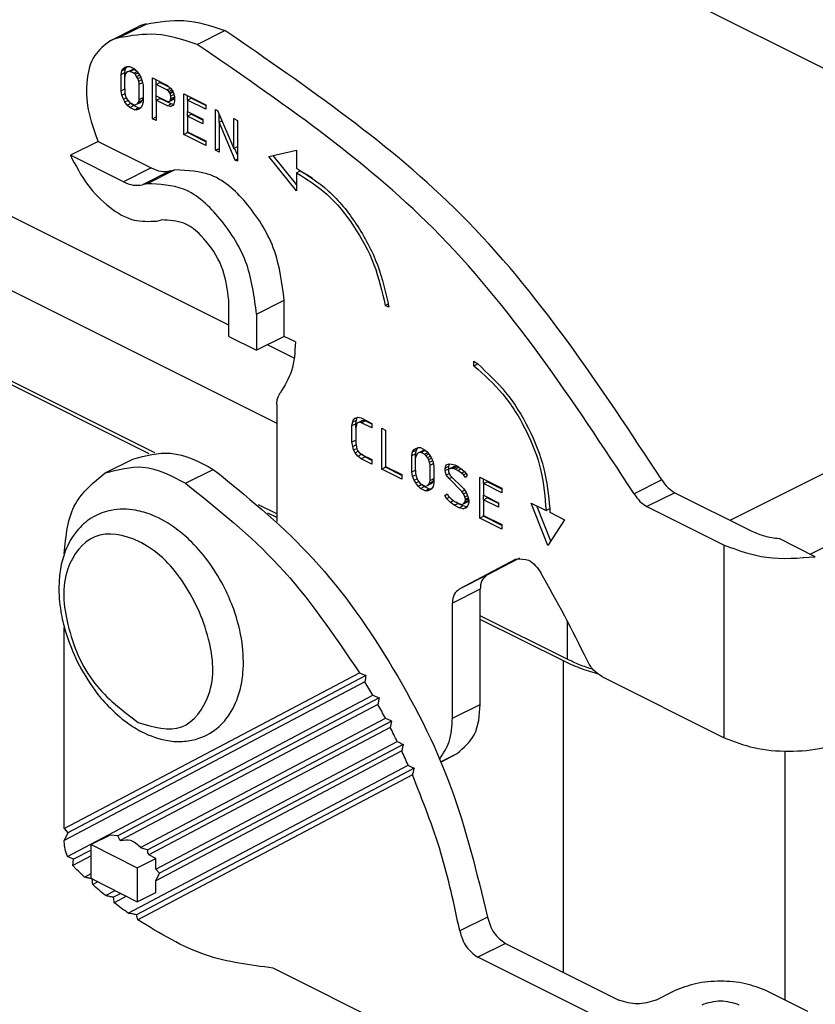
# Model space of a CAD drawing. Units: millimetres. Extents: x 0 to 594, y 0 to 420.
# Drawn here: x 498 to 529, y 250 to 287 of the extents above; entities that cross this region are included whole.
import ezdxf

# ---------------------------------------------------------------- set-up
doc = ezdxf.new("R2010")
doc.units = ezdxf.units.MM

msp = doc.modelspace()

# ---------------------------------------------------------------- linework, layer by layer
at = {"color": 7, "linetype": 'Continuous'}
for p, q in [((544.456, 277.78), (489.884, 305.066)), ((506.219, 275.702), (469.837, 293.893)), ((470.227, 290.87), (508.057, 271.955)), ((501.683, 286.582), (502.744, 287.113)), ((501.992, 286.691), (503.052, 287.222)), ((505.012, 286.44), (506.072, 286.971)), ((503.392, 270.823), (473.124, 285.957)), ((503.169, 270.793), (473.347, 285.704)), ((502.096, 285.293), (502.126, 285.433)), ((502.096, 285.293), (502.237, 285.363)), ((502.126, 285.433), (502.186, 285.52)), ((502.126, 285.433), (502.267, 285.504)), ((502.186, 285.52), (502.328, 285.591)), ((502.186, 285.52), (502.246, 285.568)), ((502.237, 285.363), (502.267, 285.504)), ((502.237, 285.202), (502.237, 285.363)), ((502.246, 285.568), (502.328, 285.591)), ((502.298, 285.357), (502.258, 285.299)), ((502.267, 285.504), (502.328, 285.591)), ((502.339, 285.39), (502.298, 285.357)), ((502.328, 285.591), (502.336, 285.601)), ((502.336, 285.601), (502.427, 285.595)), ((502.339, 285.39), (502.481, 285.461)), ((502.402, 285.413), (502.339, 285.39)), ((502.402, 285.413), (502.543, 285.484)), ((502.451, 285.41), (502.402, 285.413)), ((502.427, 285.595), (502.607, 285.505)), ((502.451, 285.41), (502.592, 285.48)), ((502.583, 285.344), (502.451, 285.41)), ((502.543, 285.484), (502.481, 285.461)), ((502.592, 285.48), (502.543, 285.484)), ((502.583, 285.344), (502.708, 285.406)), ((502.632, 285.298), (502.583, 285.344)), ((502.697, 285.421), (502.592, 285.48)), ((502.607, 285.505), (502.697, 285.421)), ((502.632, 285.298), (502.746, 285.355)), ((502.697, 285.421), (502.788, 285.297)), ((502.096, 284.669), (502.096, 285.293)), ((502.258, 285.299), (502.237, 285.202)), ((502.237, 284.74), (502.237, 285.202)), ((502.694, 285.212), (502.632, 285.298)), ((502.694, 285.212), (502.804, 285.267)), ((502.735, 285.139), (502.694, 285.212)), ((502.735, 285.139), (502.848, 285.189)), ((502.776, 285.041), (502.735, 285.139)), ((502.776, 285.041), (502.886, 285.096)), ((502.796, 284.922), (502.776, 285.041)), ((502.788, 285.297), (502.848, 285.189)), ((502.796, 284.922), (502.918, 284.983)), ((502.848, 285.189), (502.908, 285.042)), ((502.908, 285.042), (502.938, 284.872)), ((503.299, 285.159), (503.87, 284.873)), ((503.299, 283.6), (503.299, 285.159)), ((503.44, 284.915), (503.44, 285.088)), ((503.44, 284.915), (503.582, 284.986)), ((503.968, 284.792), (503.582, 284.986)), ((502.096, 284.669), (502.237, 284.74)), ((502.126, 284.498), (502.096, 284.669)), ((502.237, 284.74), (502.237, 284.618)), ((502.237, 284.618), (502.258, 284.5)), ((502.796, 284.339), (502.796, 284.922)), ((502.938, 284.872), (502.938, 284.41)), ((503.44, 284.482), (503.44, 284.915)), ((503.852, 284.709), (503.44, 284.915)), ((503.852, 284.709), (503.99, 284.774)), ((503.93, 284.645), (503.852, 284.709)), ((503.87, 284.873), (503.99, 284.774)), ((503.93, 284.645), (504.043, 284.702)), ((503.969, 284.592), (503.93, 284.645)), ((503.969, 284.592), (504.081, 284.651)), ((503.979, 284.561), (503.969, 284.592)), ((503.979, 284.561), (504.091, 284.617)), ((503.99, 284.774), (504.081, 284.651)), ((504.081, 284.651), (504.111, 284.558)), ((502.126, 284.498), (502.248, 284.559)), ((502.186, 284.351), (502.126, 284.498)), ((502.186, 284.351), (502.298, 284.402)), ((502.246, 284.243), (502.186, 284.351)), ((502.246, 284.243), (502.36, 284.3)), ((502.336, 284.12), (502.246, 284.243)), ((502.258, 284.5), (502.298, 284.402)), ((502.298, 284.402), (502.339, 284.328)), ((502.339, 284.328), (502.402, 284.243)), ((502.402, 284.243), (502.451, 284.197)), ((502.694, 284.151), (502.836, 284.221)), ((502.735, 284.183), (502.877, 284.254)), ((502.735, 284.183), (502.776, 284.241)), ((502.776, 284.241), (502.796, 284.339)), ((502.776, 284.241), (502.917, 284.312)), ((502.796, 284.339), (502.938, 284.41)), ((502.836, 284.221), (502.877, 284.254)), ((502.877, 284.254), (502.917, 284.312)), ((502.938, 284.248), (502.908, 284.107)), ((502.917, 284.312), (502.938, 284.41)), ((502.938, 284.41), (502.938, 284.248)), ((503.44, 284.309), (503.44, 284.482)), ((503.44, 284.482), (503.852, 284.276)), ((503.44, 284.309), (503.582, 284.379)), ((503.44, 284.309), (503.44, 283.671)), ((503.87, 284.094), (503.44, 284.309)), ((504.011, 284.164), (503.582, 284.379)), ((503.852, 284.276), (503.93, 284.262)), ((503.93, 284.262), (503.969, 284.277)), ((503.969, 284.277), (504.11, 284.347)), ((503.969, 284.277), (503.979, 284.298)), ((503.999, 284.47), (503.979, 284.561)), ((503.979, 284.298), (504.12, 284.368)), ((503.979, 284.298), (503.999, 284.368)), ((503.999, 284.47), (504.117, 284.529)), ((503.999, 284.368), (503.999, 284.47)), ((503.999, 284.368), (504.141, 284.438)), ((504.11, 284.347), (504.12, 284.368)), ((504.111, 284.558), (504.141, 284.438)), ((504.141, 284.27), (504.111, 284.168)), ((504.12, 284.368), (504.141, 284.426)), ((504.141, 284.438), (504.141, 284.426)), ((504.141, 284.426), (504.141, 284.27)), ((504.502, 284.557), (505.343, 284.136)), ((504.502, 282.999), (504.502, 284.557)), ((504.643, 284.313), (504.643, 284.487)), ((504.643, 284.313), (504.784, 284.384)), ((504.643, 284.313), (504.643, 283.872)), ((505.343, 283.963), (504.643, 284.313)), ((505.343, 284.105), (504.784, 284.384)), ((502.336, 284.12), (502.478, 284.191)), ((502.427, 284.036), (502.336, 284.12)), ((502.427, 284.036), (502.568, 284.107)), ((502.607, 283.946), (502.427, 284.036)), ((502.451, 284.197), (502.478, 284.191)), ((502.478, 284.191), (502.583, 284.131)), ((502.568, 284.107), (502.495, 284.175)), ((502.749, 284.016), (502.568, 284.107)), ((502.583, 284.131), (502.632, 284.128)), ((502.607, 283.946), (502.749, 284.016)), ((502.697, 283.94), (502.607, 283.946)), ((502.632, 284.128), (502.694, 284.151)), ((502.694, 284.151), (502.735, 284.183)), ((502.697, 283.94), (502.829, 284.005)), ((502.788, 283.972), (502.697, 283.94)), ((502.829, 284.005), (502.749, 284.016)), ((502.848, 284.02), (502.788, 283.972)), ((502.908, 284.107), (502.848, 284.02)), ((503.87, 284.094), (504.011, 284.164)), ((503.99, 284.073), (503.87, 284.094)), ((503.99, 284.073), (504.088, 284.122)), ((504.081, 284.105), (503.99, 284.073)), ((504.101, 284.149), (504.011, 284.164)), ((504.111, 284.168), (504.081, 284.105)), ((504.643, 283.699), (504.643, 283.872)), ((504.643, 283.872), (505.223, 283.582)), ((505.343, 284.136), (505.343, 283.963)), ((505.704, 283.956), (505.789, 283.914)), ((505.704, 282.397), (505.704, 283.956)), ((505.789, 283.914), (506.405, 282.466)), ((503.299, 283.6), (503.44, 283.671)), ((503.44, 283.529), (503.299, 283.6)), ((503.44, 283.671), (503.44, 283.529)), ((504.643, 283.699), (504.784, 283.769)), ((504.643, 283.699), (504.643, 283.101)), ((505.223, 283.408), (504.643, 283.699)), ((505.223, 283.55), (504.784, 283.769)), ((505.223, 283.582), (505.223, 283.408)), ((505.846, 283.466), (505.846, 283.78)), ((505.846, 283.466), (505.956, 283.522)), ((505.846, 283.466), (505.846, 282.468)), ((506.461, 282.019), (505.846, 283.466)), ((506.405, 282.466), (506.405, 283.606)), ((506.405, 283.606), (506.546, 283.535)), ((506.546, 283.535), (506.546, 282.536)), ((504.643, 283.069), (504.643, 283.101)), ((504.643, 283.101), (505.343, 282.751)), ((501.218, 282.735), (500.157, 282.205)), ((501.218, 282.735), (503.249, 281.72)), ((504.502, 282.999), (504.643, 283.069)), ((505.343, 282.578), (504.502, 282.999)), ((505.343, 282.719), (504.643, 283.069)), ((505.343, 282.751), (505.343, 282.578)), ((505.704, 282.397), (505.846, 282.468)), ((505.846, 282.326), (505.704, 282.397)), ((505.846, 282.468), (505.846, 282.326)), ((506.405, 282.466), (506.546, 282.536)), ((506.546, 282.222), (506.436, 282.481)), ((506.546, 282.536), (506.546, 281.976)), ((507.748, 282.155), (508.809, 282.404)), ((508.809, 282.404), (508.809, 281.711)), ((502.188, 281.189), (500.157, 282.205)), ((506.461, 282.019), (506.546, 282.061)), ((506.546, 281.976), (506.461, 282.019)), ((508.809, 280.845), (507.748, 282.155)), ((508.809, 281.09), (507.915, 282.194)), ((503.249, 281.72), (502.188, 281.189)), ((503.978, 281.603), (502.917, 281.073)), ((504.16, 281.646), (503.099, 281.116)), ((503.978, 281.603), (504.16, 281.646)), ((508.809, 281.538), (508.95, 281.608)), ((508.809, 281.538), (508.809, 280.845)), ((503.099, 281.116), (502.917, 281.073)), ((503.464, 279.686), (503.646, 279.729)), ((547.514, 279.309), (525.389, 268.246)), ((528.461, 266.954), (550.342, 277.894)), ((506.219, 275.277), (506.219, 276.663)), ((507.279, 276.132), (508.34, 276.663)), ((508.34, 275.277), (508.34, 276.663)), ((512.201, 276.464), (512.324, 276.526)), ((512.345, 276.392), (512.201, 276.464)), ((507.279, 276.132), (507.279, 274.747)), ((506.219, 275.277), (507.279, 274.747)), ((508.34, 275.277), (507.279, 274.747)), ((508.764, 275.065), (508.34, 275.277)), ((508.722, 274.451), (507.705, 274.959)), ((515.597, 274.157), (515.597, 274.334)), ((515.597, 274.157), (515.739, 274.228)), ((508.057, 272.68), (508.057, 268.201)), ((510.994, 272.11), (511.135, 272.18)), ((511.058, 272.156), (511.135, 272.18)), ((511.104, 272.079), (511.135, 272.18)), ((511.135, 272.18), (511.153, 272.186)), ((511.153, 272.186), (511.28, 272.161)), ((510.93, 271.869), (510.962, 272.009)), ((510.93, 271.869), (511.072, 271.939)), ((510.93, 271.245), (510.93, 271.869)), ((510.962, 272.009), (510.994, 272.11)), ((510.962, 272.009), (511.104, 272.079)), ((510.994, 272.11), (511.058, 272.156)), ((511.072, 271.939), (511.104, 272.079)), ((511.072, 271.777), (511.072, 271.939)), ((511.098, 271.892), (511.072, 271.777)), ((511.118, 271.954), (511.098, 271.892)), ((511.148, 271.976), (511.118, 271.954)), ((511.148, 271.976), (511.289, 272.047)), ((511.211, 271.996), (511.148, 271.976)), ((511.211, 271.996), (511.353, 272.067)), ((511.298, 271.979), (511.211, 271.996)), ((511.28, 272.161), (511.694, 271.954)), ((511.353, 272.067), (511.289, 272.047)), ((511.298, 271.979), (511.439, 272.05)), ((511.694, 271.781), (511.298, 271.979)), ((511.439, 272.05), (511.353, 272.067)), ((511.694, 271.923), (511.439, 272.05)), ((511.694, 271.954), (511.694, 271.781)), ((511.072, 271.777), (511.072, 271.316)), ((512.076, 271.764), (512.217, 271.693)), ((512.076, 270.205), (512.076, 271.764)), ((512.217, 271.693), (512.217, 270.307)), ((510.93, 271.245), (511.072, 271.316)), ((510.962, 271.073), (510.93, 271.245)), ((510.962, 271.073), (511.083, 271.134)), ((510.994, 270.94), (510.962, 271.073)), ((511.072, 271.316), (511.072, 271.196)), ((511.072, 271.196), (511.098, 271.054)), ((511.098, 271.054), (511.118, 270.972)), ((510.994, 270.94), (511.111, 270.999)), ((511.058, 270.831), (510.994, 270.94)), ((511.058, 270.831), (511.172, 270.888)), ((511.153, 270.705), (511.058, 270.831)), ((511.118, 270.972), (511.148, 270.92)), ((511.148, 270.92), (511.211, 270.837)), ((511.153, 270.705), (511.295, 270.776)), ((511.28, 270.602), (511.153, 270.705)), ((511.211, 270.837), (511.295, 270.776)), ((511.28, 270.602), (511.422, 270.673)), ((511.295, 270.776), (511.298, 270.767)), ((511.298, 270.767), (511.694, 270.569)), ((511.422, 270.673), (511.318, 270.757)), ((511.694, 270.537), (511.422, 270.673)), ((513.221, 270.723), (513.251, 270.864)), ((513.221, 270.723), (513.363, 270.794)), ((513.221, 270.1), (513.221, 270.723)), ((513.251, 270.864), (513.312, 270.951)), ((513.251, 270.864), (513.393, 270.935)), ((513.312, 270.951), (513.453, 271.022)), ((513.312, 270.951), (513.372, 270.999)), ((513.363, 270.794), (513.393, 270.935)), ((513.363, 270.632), (513.363, 270.794)), ((513.384, 270.73), (513.363, 270.632)), ((513.372, 270.999), (513.453, 271.022)), ((513.424, 270.788), (513.384, 270.73)), ((513.393, 270.935), (513.453, 271.022)), ((513.465, 270.821), (513.424, 270.788)), ((513.453, 271.022), (513.462, 271.032)), ((513.462, 271.032), (513.552, 271.025)), ((513.465, 270.821), (513.606, 270.891)), ((513.527, 270.843), (513.465, 270.821)), ((513.527, 270.843), (513.669, 270.914)), ((513.576, 270.84), (513.527, 270.843)), ((513.552, 271.025), (513.733, 270.935)), ((513.576, 270.84), (513.718, 270.911)), ((513.708, 270.774), (513.576, 270.84)), ((513.669, 270.914), (513.606, 270.891)), ((513.718, 270.911), (513.669, 270.914)), ((513.708, 270.774), (513.833, 270.837)), ((513.757, 270.729), (513.708, 270.774)), ((513.823, 270.851), (513.718, 270.911)), ((513.733, 270.935), (513.823, 270.851)), ((513.757, 270.729), (513.871, 270.785)), ((513.82, 270.643), (513.757, 270.729)), ((513.82, 270.643), (513.93, 270.698)), ((513.823, 270.851), (513.913, 270.728)), ((513.913, 270.728), (513.973, 270.62)), ((501.485, 270.057), (502.545, 270.587)), ((511.694, 270.396), (511.28, 270.602)), ((511.694, 270.569), (511.694, 270.396)), ((512.217, 270.275), (512.217, 270.307)), ((512.217, 270.307), (512.84, 269.996)), ((513.363, 270.17), (513.363, 270.632)), ((513.861, 270.57), (513.82, 270.643)), ((513.861, 270.57), (513.973, 270.62)), ((513.901, 270.471), (513.861, 270.57)), ((513.901, 270.471), (514.011, 270.526)), ((513.922, 270.353), (513.901, 270.471)), ((513.922, 270.353), (514.044, 270.414)), ((513.922, 269.769), (513.922, 270.353)), ((513.973, 270.62), (514.033, 270.473)), ((514.033, 270.473), (514.063, 270.302)), ((514.063, 270.302), (514.063, 269.84)), ((514.496, 270.242), (514.535, 270.366)), ((514.496, 270.242), (514.637, 270.313)), ((514.535, 270.366), (514.646, 270.401)), ((514.637, 270.313), (514.664, 270.399)), ((514.637, 270.217), (514.637, 270.313)), ((514.646, 270.401), (514.743, 270.392)), ((514.703, 270.231), (514.844, 270.302)), ((514.743, 270.392), (514.867, 270.368)), ((514.778, 270.224), (514.92, 270.295)), ((514.844, 270.302), (514.783, 270.283)), ((514.92, 270.295), (514.844, 270.302)), ((514.867, 270.368), (514.996, 270.303)), ((515.024, 270.275), (514.92, 270.295)), ((514.996, 270.303), (515.024, 270.275)), ((504.565, 269.665), (505.625, 270.196)), ((512.076, 270.205), (512.217, 270.275)), ((512.84, 269.823), (512.076, 270.205)), ((512.84, 269.964), (512.217, 270.275)), ((512.84, 269.996), (512.84, 269.823)), ((513.221, 270.1), (513.363, 270.17)), ((513.251, 269.929), (513.221, 270.1)), ((513.251, 269.929), (513.373, 269.99)), ((513.312, 269.782), (513.251, 269.929)), ((513.363, 270.17), (513.363, 270.049)), ((513.363, 270.049), (513.384, 269.93)), ((513.384, 269.93), (513.424, 269.832)), ((514.496, 270.147), (514.496, 270.242)), ((514.496, 270.147), (514.637, 270.217)), ((514.535, 269.984), (514.496, 270.147)), ((514.535, 269.984), (514.642, 270.031)), ((514.644, 269.84), (514.535, 269.984)), ((514.637, 270.217), (514.623, 270.153)), ((514.623, 270.153), (514.623, 270.108)), ((514.623, 270.108), (514.642, 270.031)), ((514.637, 270.217), (514.783, 270.283)), ((514.703, 270.231), (514.637, 270.217)), ((514.642, 270.031), (514.704, 269.949)), ((514.778, 270.224), (514.703, 270.231)), ((514.704, 269.949), (515.192, 269.459)), ((514.883, 270.204), (514.778, 270.224)), ((514.883, 270.204), (515.024, 270.275)), ((514.984, 270.154), (514.883, 270.204)), ((514.984, 270.154), (515.112, 270.217)), ((515.117, 270.054), (514.984, 270.154)), ((515.024, 270.275), (515.15, 270.189)), ((515.117, 270.054), (515.234, 270.113)), ((515.191, 269.987), (515.117, 270.054)), ((515.15, 270.189), (515.248, 270.1)), ((515.191, 269.987), (515.294, 270.038)), ((515.27, 269.883), (515.191, 269.987)), ((515.248, 270.1), (515.341, 269.977)), ((515.341, 269.977), (515.27, 269.883)), ((513.312, 269.782), (513.424, 269.832)), ((513.372, 269.674), (513.312, 269.782)), ((513.372, 269.674), (513.485, 269.731)), ((513.462, 269.551), (513.372, 269.674)), ((513.424, 269.832), (513.465, 269.759)), ((513.462, 269.551), (513.603, 269.621)), ((513.552, 269.467), (513.462, 269.551)), ((513.465, 269.759), (513.527, 269.673)), ((513.527, 269.673), (513.576, 269.628)), ((513.552, 269.467), (513.694, 269.537)), ((513.576, 269.628), (513.603, 269.621)), ((513.603, 269.621), (513.708, 269.562)), ((513.694, 269.537), (513.62, 269.606)), ((513.874, 269.447), (513.694, 269.537)), ((513.708, 269.562), (513.757, 269.558)), ((513.757, 269.558), (513.82, 269.581)), ((513.82, 269.581), (513.961, 269.652)), ((513.82, 269.581), (513.861, 269.614)), ((513.861, 269.614), (514.002, 269.684)), ((513.861, 269.614), (513.901, 269.672)), ((513.901, 269.672), (513.922, 269.769)), ((513.901, 269.672), (514.042, 269.742)), ((513.922, 269.769), (514.063, 269.84)), ((513.961, 269.652), (514.002, 269.684)), ((514.033, 269.538), (513.973, 269.451)), ((514.002, 269.684), (514.042, 269.742)), ((514.063, 269.679), (514.033, 269.538)), ((514.042, 269.742), (514.063, 269.84)), ((514.063, 269.84), (514.063, 269.679)), ((514.644, 269.84), (514.757, 269.896)), ((515.132, 269.35), (514.644, 269.84)), ((515.816, 268.335), (515.816, 269.893)), ((515.816, 269.893), (516.658, 269.473)), ((515.957, 269.65), (515.957, 269.823)), ((515.957, 269.65), (516.099, 269.72)), ((515.957, 269.65), (515.957, 269.208)), ((516.658, 269.299), (515.957, 269.65)), ((516.658, 269.441), (516.099, 269.72)), ((522.782, 269.796), (521.721, 269.265)), ((513.733, 269.376), (513.552, 269.467)), ((513.733, 269.376), (513.874, 269.447)), ((513.823, 269.37), (513.733, 269.376)), ((513.823, 269.37), (513.954, 269.436)), ((513.913, 269.403), (513.823, 269.37)), ((513.954, 269.436), (513.874, 269.447)), ((513.973, 269.451), (513.913, 269.403)), ((514.486, 269.196), (514.576, 269.261)), ((514.486, 269.196), (514.585, 269.245)), ((514.551, 269.084), (514.486, 269.196)), ((514.576, 269.261), (514.626, 269.175)), ((514.626, 269.175), (514.724, 269.066)), ((515.132, 269.35), (515.235, 269.402)), ((515.202, 269.258), (515.132, 269.35)), ((515.192, 269.459), (515.294, 269.325)), ((515.202, 269.258), (515.301, 269.308)), ((515.248, 269.151), (515.202, 269.258)), ((515.248, 269.151), (515.347, 269.201)), ((515.294, 269.325), (515.363, 269.163)), ((515.363, 269.163), (515.398, 269.018)), ((515.957, 269.035), (515.957, 269.208)), ((515.957, 269.208), (516.538, 268.918)), ((516.658, 269.473), (516.658, 269.299)), ((523.275, 269.303), (522.214, 268.773)), ((523.275, 269.303), (526.23, 267.826)), ((508.057, 268.491), (507.356, 268.841)), ((514.551, 269.084), (514.659, 269.138)), ((514.682, 268.938), (514.551, 269.084)), ((514.682, 268.938), (514.81, 269.001)), ((514.84, 268.82), (514.682, 268.938)), ((514.724, 269.066), (514.853, 268.97)), ((514.84, 268.82), (514.982, 268.891)), ((515.025, 268.727), (514.84, 268.82)), ((514.853, 268.97), (515.012, 268.89)), ((514.982, 268.891), (514.921, 268.935)), ((515.166, 268.798), (514.982, 268.891)), ((515.012, 268.89), (515.137, 268.858)), ((515.025, 268.727), (515.166, 268.798)), ((515.137, 268.858), (515.202, 268.879)), ((515.328, 268.757), (515.166, 268.798)), ((515.202, 268.879), (515.344, 268.949)), ((515.202, 268.879), (515.248, 268.94)), ((515.27, 269.057), (515.248, 269.151)), ((515.248, 268.94), (515.27, 269.012)), ((515.248, 268.94), (515.389, 269.01)), ((515.27, 269.057), (515.376, 269.109)), ((515.27, 269.012), (515.386, 269.069)), ((515.27, 269.012), (515.27, 269.057)), ((515.363, 268.813), (515.328, 268.757)), ((515.344, 268.949), (515.389, 269.01)), ((515.398, 268.923), (515.363, 268.813)), ((515.389, 269.01), (515.395, 269.03)), ((515.398, 269.018), (515.398, 268.923)), ((515.957, 269.035), (516.099, 269.105)), ((515.957, 269.035), (515.957, 268.437)), ((516.538, 268.745), (515.957, 269.035)), ((516.538, 268.886), (516.099, 269.105)), ((516.538, 268.918), (516.538, 268.745)), ((517.789, 268.907), (518.355, 268.624)), ((518.426, 267.29), (517.789, 268.907)), ((518.531, 267.452), (518, 268.801)), ((508.057, 268.349), (507.716, 268.52)), ((515.187, 268.686), (515.025, 268.727)), ((515.187, 268.686), (515.328, 268.757)), ((515.294, 268.72), (515.187, 268.686)), ((515.328, 268.757), (515.294, 268.72)), ((515.816, 268.335), (515.957, 268.405)), ((515.957, 268.405), (515.957, 268.437)), ((515.957, 268.437), (516.658, 268.087)), ((516.658, 268.055), (515.957, 268.405)), ((518.355, 268.624), (518.496, 268.695)), ((518.496, 268.553), (519.062, 268.27)), ((522.214, 268.773), (525.169, 267.295)), ((516.658, 267.914), (515.816, 268.335)), ((516.658, 268.087), (516.658, 267.914)), ((519.062, 268.27), (518.426, 267.29)), ((525.169, 259.934), (525.169, 267.295)), ((528.655, 266.857), (527.268, 267.551)), ((517.199, 266.764), (515.027, 265.617)), ((517.334, 266.805), (516.088, 266.148)), ((517.199, 266.764), (517.207, 266.767)), ((516.088, 266.148), (515.027, 265.617)), ((515.835, 265.611), (514.775, 265.08)), ((515.835, 261.21), (515.835, 265.611)), ((514.775, 260.68), (514.775, 265.08)), ((519.159, 262.94), (515.835, 264.601)), ((519.017, 262.869), (515.835, 264.46)), ((519.159, 264.419), (519.159, 262.94)), ((499.925, 256.46), (499.925, 264.153)), ((519.017, 250.965), (519.017, 262.869)), ((499.925, 256.46), (511.216, 262.418)), ((511.424, 262.075), (499.925, 256.008)), ((511.462, 262.318), (500.067, 256.305)), ((520.482, 262.278), (525.169, 259.934)), ((500.051, 255.396), (511.728, 261.557)), ((511.968, 261.454), (501.979, 256.183)), ((511.924, 261.209), (502.058, 256.003)), ((514.775, 260.68), (515.835, 261.21)), ((502.846, 255.74), (512.209, 260.681)), ((512.444, 260.574), (503.115, 255.652)), ((512.394, 260.326), (503.158, 255.453)), ((503.425, 254.915), (512.661, 259.789)), ((512.834, 259.428), (503.425, 254.463)), ((512.89, 259.679), (503.567, 254.76)), ((527.502, 249.905), (527.502, 259.423)), ((514.318, 259.013), (514.951, 259.33)), ((514.324, 258.999), (514.951, 259.33)), ((502.369, 253.227), (513.083, 258.881)), ((513.306, 258.768), (502.694, 253.169)), ((513.244, 258.514), (502.739, 252.97)), ((499.925, 256.46), (500.067, 256.305)), ((500.067, 256.305), (499.925, 256.008)), ((499.925, 255.952), (499.925, 256.008)), ((501.683, 256.215), (500.951, 255.849)), ((501.979, 256.183), (501.683, 256.215)), ((502.058, 256.003), (501.979, 256.183)), ((502.074, 255.995), (502.058, 256.003)), ((502.074, 255.995), (502.094, 256.006)), ((500.951, 255.64), (500.284, 255.289)), ((500.951, 254.55), (500.951, 255.849)), ((500.951, 255.849), (502.718, 254.965)), ((502.846, 255.74), (503.115, 255.652)), ((500.284, 255.289), (500.051, 255.396)), ((500.951, 255.418), (500.257, 255.052)), ((500.257, 255.052), (500.284, 255.289)), ((502.718, 254.965), (503.425, 255.319)), ((503.158, 255.453), (503.105, 255.575)), ((503.425, 255.319), (503.158, 255.453)), ((503.425, 254.915), (503.425, 255.319)), ((500.371, 254.925), (500.257, 255.052)), ((502.718, 254.965), (502.718, 253.666)), ((503.567, 254.76), (503.425, 254.915)), ((500.7, 254.607), (500.951, 254.74)), ((500.996, 254.534), (500.951, 254.55)), ((500.996, 254.534), (502.718, 253.666)), ((503.425, 254.463), (503.567, 254.76)), ((501.206, 254.422), (501.012, 254.32)), ((503.425, 254.02), (503.425, 254.463)), ((501.5, 253.899), (501.866, 254.092)), ((502.09, 253.981), (501.81, 253.833)), ((502.306, 253.872), (501.839, 253.626)), ((502.718, 253.666), (503.425, 254.02)), ((516.113, 253.08), (515.052, 252.55)), ((516.801, 252.074), (515.74, 251.543)), ((516.801, 252.074), (521.139, 249.905)), ((520.078, 249.374), (515.74, 251.543)), ((520.078, 245.044), (507.91, 251.128)), ((522.553, 249.905), (523.26, 250.258)), ((526.795, 250.258), (528.351, 249.48))]:
    msp.add_line(p, q, dxfattribs=at)
for centre, radius, start, end in [((503.341, 285.916), 1.338, 102.4572, 116.4989), ((502.28, 285.385), 1.338, 102.4572, 116.4989), ((478.052, 242.868), 46.413, 25.5632, 30.2344)]:
    msp.add_arc(centre, radius, start, end, dxfattribs=at)
for points, knots in [([(503.052, 287.222), (503.538, 287.303), (504.563, 287.474), (505.552, 287.144), (506.072, 286.971)], [0, 0, 0, 0, 1.453372, 3.07166, 3.07166, 3.07166, 3.07166]), ([(505.012, 286.44), (504.491, 286.614), (503.503, 286.944), (502.477, 286.772), (501.992, 286.691)], [0, 0, 0, 0, 1.618289, 3.07166, 3.07166, 3.07166, 3.07166]), ([(522.782, 269.796), (520.425, 273.381), (515.952, 280.188), (509.246, 284.792), (506.072, 286.971)], [0, 0, 0, 0, 12.730201, 24.165864, 24.165864, 24.165864, 24.165864]), ([(501.683, 286.582), (501.463, 286.41), (500.982, 286.035), (500.74, 285.031), (500.788, 283.898), (501.07, 283.136), (501.218, 282.735)], [0, 0, 0, 0, 0.818607, 1.784031, 2.931363, 4.203495, 4.203495, 4.203495, 4.203495]), ([(521.721, 269.265), (519.364, 272.851), (514.891, 279.658), (508.185, 284.262), (505.012, 286.44)], [0, 0, 0, 0, 12.730201, 24.165864, 24.165864, 24.165864, 24.165864]), ([(500.157, 282.205), (500.359, 281.817), (500.75, 281.067), (501.592, 280.22), (502.519, 279.648), (503.169, 279.674), (503.464, 279.686)], [0, 0, 0, 0, 1.303561, 2.519098, 3.564942, 4.433951, 4.433951, 4.433951, 4.433951]), ([(503.249, 281.72), (503.373, 281.666), (503.607, 281.564), (503.86, 281.591), (503.978, 281.603)], [0, 0, 0, 0, 0.3989465, 0.7499638, 0.7499638, 0.7499638, 0.7499638]), ([(508.34, 276.663), (508.257, 277.308), (508.086, 278.632), (507.062, 280.279), (505.735, 281.573), (504.639, 281.624), (504.16, 281.646)], [0, 0, 0, 0, 1.927005, 3.955661, 5.753391, 7.153519, 7.153519, 7.153519, 7.153519]), ([(508.809, 281.711), (509.231, 281.443), (510.126, 280.874), (511.15, 279.571), (511.97, 278.065), (512.221, 276.944), (512.345, 276.392)], [0, 0, 0, 0, 1.490593, 3.160012, 4.902139, 6.591382, 6.591382, 6.591382, 6.591382]), ([(508.95, 281.608), (509.031, 281.566), (509.193, 281.482), (509.346, 281.382), (509.424, 281.332)], [0, 0, 0, 0, 0.2707087, 0.5489134, 0.5489134, 0.5489134, 0.5489134]), ([(508.809, 281.538), (509.212, 281.282), (510.067, 280.74), (511.047, 279.498), (511.834, 278.062), (512.08, 276.991), (512.201, 276.464)], [0, 0, 0, 0, 1.423089, 3.016466, 4.680257, 6.295936, 6.295936, 6.295936, 6.295936]), ([(502.188, 281.189), (502.312, 281.135), (502.546, 281.033), (502.799, 281.06), (502.917, 281.073)], [0, 0, 0, 0, 0.3989465, 0.7499638, 0.7499638, 0.7499638, 0.7499638]), ([(507.279, 276.132), (507.196, 276.778), (507.026, 278.102), (506.001, 279.748), (504.674, 281.043), (503.579, 281.094), (503.099, 281.116)], [0, 0, 0, 0, 1.927005, 3.955661, 5.753391, 7.153519, 7.153519, 7.153519, 7.153519]), ([(506.219, 276.663), (506.167, 277.06), (506.063, 277.875), (505.432, 278.888), (504.615, 279.685), (503.941, 279.716), (503.646, 279.729)], [0, 0, 0, 0, 1.185849, 2.434253, 3.540548, 4.402166, 4.402166, 4.402166, 4.402166]), ([(508.764, 275.065), (508.746, 274.688), (508.714, 273.988), (508.352, 273.39), (508.186, 273.113)], [0, 0, 0, 0, 1.110896, 2.064062, 2.064062, 2.064062, 2.064062]), ([(515.597, 274.334), (515.621, 274.316), (515.668, 274.281), (515.715, 274.245), (515.739, 274.228)], [0, 0, 0, 0, 0.0887685, 0.1767779, 0.1767779, 0.1767779, 0.1767779]), ([(515.597, 274.157), (515.981, 273.814), (516.776, 273.103), (517.619, 271.71), (518.224, 270.199), (518.312, 269.136), (518.355, 268.624)], [0, 0, 0, 0, 1.535457, 3.1851, 4.83401, 6.367459, 6.367459, 6.367459, 6.367459]), ([(515.739, 274.228), (516.112, 273.88), (516.885, 273.159), (517.721, 271.776), (518.331, 270.272), (518.443, 269.208), (518.496, 268.695)], [0, 0, 0, 0, 1.525658, 3.155106, 4.805258, 6.348019, 6.348019, 6.348019, 6.348019]), ([(508.057, 272.68), (508.061, 272.764), (508.068, 272.919), (508.149, 273.052), (508.186, 273.113)], [0, 0, 0, 0, 0.2468657, 0.4586805, 0.4586805, 0.4586805, 0.4586805]), ([(502.545, 270.587), (503.034, 270.717), (504.104, 271.003), (505.089, 270.48), (505.625, 270.196)], [0, 0, 0, 0, 1.464561, 3.208527, 3.208527, 3.208527, 3.208527]), ([(501.485, 270.057), (501.973, 270.187), (503.043, 270.472), (504.029, 269.95), (504.565, 269.665)], [0, 0, 0, 0, 1.464561, 3.208527, 3.208527, 3.208527, 3.208527]), ([(499.927, 266.967), (499.987, 267.654), (500.096, 268.905), (501.053, 269.699), (501.485, 270.057)], [0, 0, 0, 0, 1.970884, 3.590241, 3.590241, 3.590241, 3.590241]), ([(505.625, 270.196), (506.874, 269.182), (509.473, 267.072), (512.472, 262.876), (514.881, 258.185), (515.706, 254.766), (516.113, 253.08)], [0, 0, 0, 0, 4.804666, 10.002504, 15.335603, 20.52013, 20.52013, 20.52013, 20.52013]), ([(504.565, 269.665), (505.808, 268.669), (508.395, 266.596), (510.251, 263.846), (511.216, 262.418)], [0, 0, 0, 0, 4.749976, 9.887111, 9.887111, 9.887111, 9.887111]), ([(522.782, 269.796), (522.851, 269.691), (522.982, 269.492), (523.181, 269.364), (523.275, 269.303)], [0, 0, 0, 0, 0.3727213, 0.7039961, 0.7039961, 0.7039961, 0.7039961]), ([(521.721, 269.265), (521.79, 269.16), (521.921, 268.962), (522.121, 268.833), (522.214, 268.773)], [0, 0, 0, 0, 0.3727213, 0.7039961, 0.7039961, 0.7039961, 0.7039961]), ([(500.432, 262.822), (500.262, 263.207), (499.985, 263.834), (499.764, 264.823), (499.697, 265.629), (499.764, 266.405), (499.96, 267.162), (500.372, 267.881), (501.013, 268.41), (501.776, 268.691), (502.567, 268.682), (503.42, 268.427), (504.149, 268), (504.886, 267.359), (505.524, 266.598), (506.049, 265.722), (506.482, 264.71), (506.758, 263.627), (506.803, 262.563), (506.649, 261.631), (506.346, 260.913), (505.806, 260.274), (505.193, 259.911), (504.499, 259.77), (503.74, 259.808), (502.994, 260.078), (502.237, 260.55), (501.631, 261.088), (500.973, 261.858), (500.637, 262.456), (500.432, 262.822)], [0, 0, 0, 0, 1.25665, 2.050301, 3.028264, 3.672879, 4.376288, 5.364176, 6.099411, 6.824965, 7.758811, 8.41563, 9.480759, 10.261623, 11.33778, 12.447255, 13.311836, 14.632482, 15.777716, 16.478753, 17.457081, 18.070013, 18.96486, 19.529691, 20.17315, 21.221638, 21.866252, 22.844215, 23.637866, 24.894517, 24.894517, 24.894517, 24.894517]), ([(518.496, 268.695), (518.496, 268.671), (518.496, 268.624), (518.496, 268.577), (518.496, 268.553)], [0, 0, 0, 0, 0.0709003, 0.1414221, 0.1414221, 0.1414221, 0.1414221]), ([(502.754, 260.519), (502.151, 260.976), (500.881, 261.939), (499.98, 264.122), (499.76, 266.245), (500.993, 267.946), (503.067, 267.524), (504.573, 265.964), (505.537, 263.856), (505.755, 261.729), (504.49, 259.992), (503.341, 260.341), (502.754, 260.519)], [0, 0, 0, 0, 2.234394, 4.704018, 6.844826, 8.43857, 10.109732, 12.344003, 14.813613, 16.95456, 18.54821, 20.21925, 20.21925, 20.21925, 20.21925]), ([(526.23, 267.826), (526.387, 267.76), (526.72, 267.621), (527.079, 267.575), (527.268, 267.551)], [0, 0, 0, 0, 0.509496, 1.078669, 1.078669, 1.078669, 1.078669]), ([(525.169, 267.295), (525.705, 267.104), (526.832, 266.702), (528.027, 266.804), (528.655, 266.857)], [0, 0, 0, 0, 1.685719, 3.549678, 3.549678, 3.549678, 3.549678]), ([(517.207, 266.767), (517.377, 266.773), (517.784, 266.786), (518.017, 266.44), (518.152, 266.239)], [0, 0, 0, 0, 0.483714, 1.152777, 1.152777, 1.152777, 1.152777]), ([(516.088, 266.148), (516.016, 266.085), (515.855, 265.944), (515.842, 265.729), (515.835, 265.611)], [0, 0, 0, 0, 0.2764754, 0.615874, 0.615874, 0.615874, 0.615874]), ([(515.027, 265.617), (514.955, 265.554), (514.795, 265.414), (514.782, 265.199), (514.775, 265.08)], [0, 0, 0, 0, 0.2764754, 0.615874, 0.615874, 0.615874, 0.615874]), ([(520.333, 262.371), (520.101, 262.441), (519.651, 262.576), (519.224, 262.773), (519.017, 262.869)], [0, 0, 0, 0, 0.725418, 1.408775, 1.408775, 1.408775, 1.408775]), ([(520.153, 262.541), (519.98, 262.6), (519.64, 262.713), (519.317, 262.865), (519.159, 262.94)], [0, 0, 0, 0, 0.54941, 1.072437, 1.072437, 1.072437, 1.072437]), ([(520.482, 262.278), (520.371, 262.353), (520.134, 262.512), (519.996, 262.763), (519.922, 262.895)], [0, 0, 0, 0, 0.3968801, 0.8445289, 0.8445289, 0.8445289, 0.8445289]), ([(511.216, 262.418), (511.257, 262.401), (511.339, 262.368), (511.421, 262.334), (511.462, 262.318)], [0, 0, 0, 0, 0.1329548, 0.2657819, 0.2657819, 0.2657819, 0.2657819]), ([(511.462, 262.318), (511.456, 262.277), (511.443, 262.196), (511.43, 262.116), (511.424, 262.075)], [0, 0, 0, 0, 0.1224074, 0.2450994, 0.2450994, 0.2450994, 0.2450994]), ([(511.728, 261.557), (511.678, 261.644), (511.578, 261.818), (511.475, 261.989), (511.424, 262.075)], [0, 0, 0, 0, 0.3004201, 0.6005055, 0.6005055, 0.6005055, 0.6005055]), ([(511.728, 261.557), (511.768, 261.54), (511.848, 261.506), (511.928, 261.471), (511.968, 261.454)], [0, 0, 0, 0, 0.1307984, 0.2614358, 0.2614358, 0.2614358, 0.2614358]), ([(511.968, 261.454), (511.96, 261.413), (511.946, 261.331), (511.931, 261.25), (511.924, 261.209)], [0, 0, 0, 0, 0.1244906, 0.2492314, 0.2492314, 0.2492314, 0.2492314]), ([(512.209, 260.681), (512.162, 260.769), (512.069, 260.946), (511.972, 261.121), (511.924, 261.209)], [0, 0, 0, 0, 0.3000564, 0.59995, 0.59995, 0.59995, 0.59995]), ([(514.951, 259.33), (515.203, 259.551), (515.765, 260.043), (515.81, 260.795), (515.835, 261.21)], [0, 0, 0, 0, 0.967664, 2.155559, 2.155559, 2.155559, 2.155559]), ([(512.209, 260.681), (512.248, 260.663), (512.327, 260.628), (512.405, 260.592), (512.444, 260.574)], [0, 0, 0, 0, 0.1287208, 0.2572478, 0.2572478, 0.2572478, 0.2572478]), ([(512.444, 260.574), (512.435, 260.533), (512.419, 260.45), (512.402, 260.367), (512.394, 260.326)], [0, 0, 0, 0, 0.1266094, 0.2534357, 0.2534357, 0.2534357, 0.2534357]), ([(514.278, 259.106), (514.42, 259.324), (514.732, 259.8), (514.759, 260.37), (514.775, 260.68)], [0, 0, 0, 0, 0.767315, 1.67659, 1.67659, 1.67659, 1.67659]), ([(512.661, 259.789), (512.617, 259.879), (512.53, 260.058), (512.439, 260.237), (512.394, 260.326)], [0, 0, 0, 0, 0.3000368, 0.6000807, 0.6000807, 0.6000807, 0.6000807]), ([(512.661, 259.789), (512.699, 259.771), (512.776, 259.734), (512.852, 259.698), (512.89, 259.679)], [0, 0, 0, 0, 0.1267045, 0.2531821, 0.2531821, 0.2531821, 0.2531821]), ([(525.169, 259.934), (525.543, 259.79), (526.338, 259.482), (527.644, 259.39), (528.95, 259.482), (529.745, 259.79), (530.119, 259.934)], [0, 0, 0, 0, 1.197177, 2.543173, 3.88917, 5.086347, 5.086347, 5.086347, 5.086347]), ([(512.89, 259.679), (512.88, 259.637), (512.862, 259.553), (512.843, 259.47), (512.834, 259.428)], [0, 0, 0, 0, 0.1287797, 0.2577435, 0.2577435, 0.2577435, 0.2577435]), ([(513.083, 258.881), (513.042, 258.973), (512.961, 259.155), (512.876, 259.337), (512.834, 259.428)], [0, 0, 0, 0, 0.3003583, 0.6008943, 0.6008943, 0.6008943, 0.6008943]), ([(513.083, 258.881), (513.121, 258.862), (513.195, 258.825), (513.269, 258.787), (513.306, 258.768)], [0, 0, 0, 0, 0.1247343, 0.2492077, 0.2492077, 0.2492077, 0.2492077]), ([(513.306, 258.768), (513.295, 258.726), (513.275, 258.641), (513.254, 258.556), (513.244, 258.514)], [0, 0, 0, 0, 0.1310194, 0.2621897, 0.2621897, 0.2621897, 0.2621897]), ([(515.052, 252.55), (514.839, 253.554), (514.406, 255.594), (513.635, 257.531), (513.244, 258.514)], [0, 0, 0, 0, 3.074395, 6.241839, 6.241839, 6.241839, 6.241839]), ([(502.094, 256.006), (502.22, 256.024), (502.51, 256.066), (502.725, 255.858), (502.846, 255.74)], [0, 0, 0, 0, 0.3629848, 0.8383008, 0.8383008, 0.8383008, 0.8383008]), ([(500.051, 255.396), (500.015, 255.489), (499.945, 255.668), (499.932, 255.859), (499.925, 255.952)], [0, 0, 0, 0, 0.296781, 0.5730796, 0.5730796, 0.5730796, 0.5730796]), ([(503.115, 255.652), (503.113, 255.639), (503.11, 255.613), (503.107, 255.588), (503.105, 255.575)], [0, 0, 0, 0, 0.03857479, 0.07777485, 0.07777485, 0.07777485, 0.07777485]), ([(500.7, 254.607), (500.644, 254.66), (500.534, 254.764), (500.425, 254.871), (500.371, 254.925)], [0, 0, 0, 0, 0.2279568, 0.4571726, 0.4571726, 0.4571726, 0.4571726]), ([(500.951, 254.55), (500.909, 254.559), (500.825, 254.576), (500.741, 254.597), (500.7, 254.607)], [0, 0, 0, 0, 0.1282409, 0.2574726, 0.2574726, 0.2574726, 0.2574726]), ([(501.012, 254.32), (501.01, 254.356), (501.004, 254.427), (500.999, 254.498), (500.996, 254.534)], [0, 0, 0, 0, 0.1067326, 0.2142719, 0.2142719, 0.2142719, 0.2142719]), ([(501.5, 253.899), (501.418, 253.968), (501.254, 254.106), (501.093, 254.249), (501.012, 254.32)], [0, 0, 0, 0, 0.3207111, 0.6443212, 0.6443212, 0.6443212, 0.6443212]), ([(501.81, 253.833), (501.758, 253.844), (501.655, 253.866), (501.552, 253.888), (501.5, 253.899)], [0, 0, 0, 0, 0.1580502, 0.3164545, 0.3164545, 0.3164545, 0.3164545]), ([(501.839, 253.626), (501.834, 253.66), (501.824, 253.729), (501.814, 253.798), (501.81, 253.833)], [0, 0, 0, 0, 0.1039324, 0.2087972, 0.2087972, 0.2087972, 0.2087972]), ([(502.369, 253.227), (502.28, 253.292), (502.101, 253.422), (501.927, 253.558), (501.839, 253.626)], [0, 0, 0, 0, 0.3298618, 0.6632912, 0.6632912, 0.6632912, 0.6632912]), ([(502.694, 253.169), (502.64, 253.178), (502.531, 253.197), (502.423, 253.217), (502.369, 253.227)], [0, 0, 0, 0, 0.1646631, 0.3298448, 0.3298448, 0.3298448, 0.3298448]), ([(502.739, 252.97), (502.731, 253.003), (502.715, 253.069), (502.701, 253.135), (502.694, 253.169)], [0, 0, 0, 0, 0.1011698, 0.2034261, 0.2034261, 0.2034261, 0.2034261]), ([(507.91, 251.128), (507.042, 251.238), (505.188, 251.474), (503.589, 252.451), (502.739, 252.97)], [0, 0, 0, 0, 2.5935, 5.544604, 5.544604, 5.544604, 5.544604]), ([(516.113, 253.08), (516.177, 252.866), (516.298, 252.455), (516.638, 252.197), (516.801, 252.074)], [0, 0, 0, 0, 0.652109, 1.247892, 1.247892, 1.247892, 1.247892]), ([(515.052, 252.55), (515.116, 252.335), (515.237, 251.924), (515.577, 251.666), (515.74, 251.543)], [0, 0, 0, 0, 0.652109, 1.247892, 1.247892, 1.247892, 1.247892]), ([(526.795, 250.258), (526.528, 250.361), (525.96, 250.581), (525.028, 250.647), (524.095, 250.581), (523.527, 250.361), (523.26, 250.258)], [0, 0, 0, 0, 0.855126, 1.816552, 2.777978, 3.633105, 3.633105, 3.633105, 3.633105])]:
    msp.add_open_spline(points, degree=3, knots=knots, dxfattribs=at)
for points in [[(522.553, 249.905), (522.317, 249.831), (521.846, 249.685), (521.374, 249.831), (521.139, 249.905)], [(524.32, 249.728), (524.556, 249.801), (525.028, 249.947), (525.499, 249.801), (525.735, 249.728)]]:
    msp.add_open_spline(points, degree=3, dxfattribs=at)

doc.saveas('drawing.dxf')
